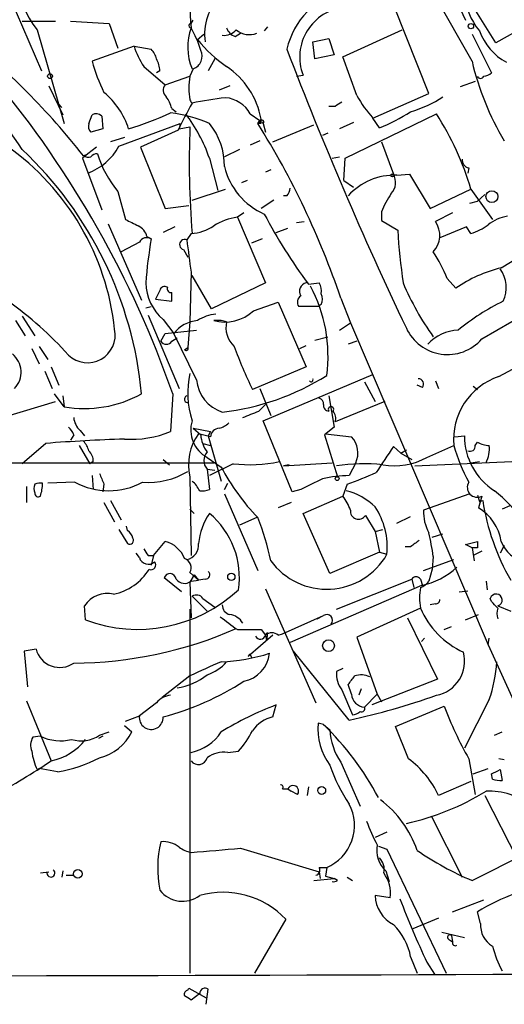
# Model space of a CAD drawing. Extents: x 0 to 916, y 6 to 104799.
# Drawn here: x 206 to 244, y 59 to 137 of the extents above; entities that cross this region are included whole.
import ezdxf

# ---------------------------------------------------------------- set-up
doc = ezdxf.new("R2010")
doc.units = 0
doc.header["$MEASUREMENT"] = 0
doc.layers.add('MAIN', color=5, linetype='CONTINUOUS')

msp = doc.modelspace()

# ---------------------------------------------------------------- linework, layer by layer
at = {"layer": 'MAIN'}
for p, q in [((239.522, 139.6153), (240.8767, 136.7366)), ((243.2473, 134.9586), (240.4533, 139.446)), ((204.978, 138.684), (207.518, 132.7573)), ((241.3847, 133.5193), (238.1673, 139.192)), ((237.998, 130.9793), (235.2887, 137.7526)), ((247.904, 137.5833), (243.2473, 134.9586)), ((205.994, 136.652), (208.6187, 136.652)), ((209.804, 136.652), (212.852, 136.4826)), ((212.852, 136.4826), (213.5293, 134.5353)), ((219.2867, 136.4826), (219.456, 136.7366)), ((207.1793, 135.9746), (209.296, 128.6086)), ((219.7947, 135.2126), (220.3027, 135.636)), ((222.758, 135.4666), (223.1813, 135.7206)), ((225.298, 136.2286), (225.044, 135.89)), ((231.2247, 133.858), (235.8813, 135.9746)), ((241.3847, 135.636), (242.9087, 132.588)), ((228.854, 135.0433), (230.124, 135.2973)), ((229.0233, 133.6886), (228.854, 135.0433)), ((230.124, 135.2973), (230.5473, 134.0273)), ((214.7993, 134.7046), (211.4973, 133.5193)), ((214.7993, 134.7046), (216.154, 134.4506)), ((230.5473, 134.0273), (229.0233, 133.6886)), ((221.1493, 133.6886), (220.6413, 132.7573)), ((232.3253, 130.81), (231.2247, 133.858)), ((215.5613, 133.096), (217.2547, 131.6566)), ((216.8313, 132.7573), (216.5773, 132.588)), ((219.456, 132.9266), (219.202, 132.334)), ((227.584, 132.334), (228.092, 132.4186)), ((217.2547, 131.6566), (219.202, 132.334)), ((241.6387, 131.9106), (240.4533, 131.4873)), ((208.1107, 131.572), (209.2113, 129.286)), ((222.3347, 131.572), (221.488, 131.2333)), ((233.5953, 129.032), (237.998, 130.9793)), ((208.8727, 130.1326), (209.1267, 129.8786)), ((217.7627, 129.794), (218.1013, 129.54)), ((223.9433, 129.3706), (224.7053, 128.8626)), ((230.632, 129.9633), (230.124, 129.9633)), ((231.394, 125.8993), (238.5907, 129.3706)), ((211.2433, 128.6086), (211.4973, 129.286)), ((212.2593, 129.2013), (212.344, 128.1853)), ((213.614, 126.8306), (218.44, 128.6086)), ((218.44, 128.6086), (218.3553, 128.1853)), ((224.79, 128.9473), (224.536, 128.6086)), ((224.536, 128.6086), (224.7053, 128.8626)), ((224.79, 128.6086), (224.536, 128.6086)), ((224.7053, 128.8626), (224.9593, 128.6086)), ((224.9593, 128.6086), (225.1287, 127.9313)), ((232.0713, 128.6933), (230.9707, 128.1853)), ((234.1033, 128.27), (233.5953, 129.032)), ((212.344, 128.1853), (211.4127, 127.9313)), ((218.2707, 128.1006), (215.3073, 126.746)), ((218.3553, 128.1853), (219.202, 128.3546)), ((225.7213, 127.1693), (228.9387, 128.524)), ((230.0393, 127.8466), (229.616, 127.6773)), ((214.0373, 127.508), (212.9367, 127.1693)), ((224.7053, 127.254), (223.9433, 126.9153)), ((234.2727, 127.1693), (235.204, 124.6293)), ((211.1587, 126.238), (210.7353, 125.8993)), ((210.82, 126.0686), (211.1587, 126.238)), ((211.836, 126.746), (211.1587, 126.238)), ((215.3073, 126.746), (217.2547, 121.92)), ((223.0967, 126.5766), (221.9113, 125.984)), ((210.7353, 125.8993), (212.2593, 121.8353)), ((220.726, 125.8993), (221.4033, 123.3593)), ((230.378, 125.8993), (230.9707, 125.984)), ((231.3093, 124.1213), (231.394, 125.8993)), ((225.552, 124.968), (225.1287, 124.7986)), ((241.1307, 125.1373), (241.046, 124.714)), ((242.1467, 111.6753), (264.668, 124.714)), ((223.6893, 124.1213), (223.266, 123.952)), ((231.3093, 124.1213), (232.0713, 123.6133)), ((235.458, 124.5446), (236.474, 124.6293)), ((236.474, 124.6293), (238.0827, 121.92)), ((213.5293, 123.2746), (214.122, 121.0733)), ((219.3713, 122.5973), (221.996, 123.444)), ((238.0827, 121.92), (241.3, 123.444)), ((241.3, 123.444), (242.9933, 121.0733)), ((225.806, 122.5973), (224.79, 121.92)), ((226.822, 122.936), (226.568, 122.936)), ((241.2153, 122.3433), (241.808, 122.5126)), ((242.4007, 123.0206), (241.808, 122.5126)), ((217.2547, 121.92), (219.1173, 122.174)), ((223.4353, 121.5813), (222.9273, 121.2426)), ((234.2727, 121.666), (234.2727, 120.9886)), ((239.8607, 121.5813), (238.506, 120.904)), ((222.9273, 121.2426), (225.1287, 116.078)), ((227.584, 120.8193), (228.1767, 120.904)), ((234.2727, 120.9886), (235.5427, 120.2266)), ((212.7673, 120.7346), (215.392, 114.7233)), ((218.0167, 120.4806), (217.0853, 120.0573)), ((225.9753, 120.0573), (226.9067, 120.396)), ((240.9613, 120.4806), (238.8447, 119.634)), ((241.3, 119.9726), (240.9613, 120.4806)), ((215.2227, 119.2953), (213.7833, 118.5333)), ((215.8153, 119.7186), (216.154, 119.5493)), ((219.2867, 119.9726), (218.948, 119.4646)), ((224.8747, 119.5493), (224.028, 119.2106)), ((218.694, 118.7026), (219.0327, 118.11)), ((243.6707, 117.2633), (245.618, 118.4486)), ((219.2867, 116.9246), (219.202, 113.03)), ((243.5013, 108.712), (259.08, 117.1786)), ((220.8953, 114.046), (219.3713, 116.6706)), ((239.4373, 116.4166), (240.1147, 115.6546)), ((216.8313, 115.4853), (216.4927, 114.808)), ((225.1287, 116.078), (220.8953, 114.046)), ((228.5153, 115.9933), (229.362, 116.078)), ((216.4927, 114.808), (217.7627, 114.6386)), ((231.0553, 114.8926), (231.8173, 112.9453)), ((215.7307, 114.1306), (216.154, 114.2153)), ((224.1973, 113.8766), (226.1447, 114.554)), ((226.1447, 114.554), (228.346, 109.474)), ((229.2773, 114.2153), (227.7533, 114.2153)), ((229.5313, 114.3846), (229.2773, 114.2153)), ((205.486, 113.1146), (206.248, 111.9293)), ((205.994, 113.4533), (207.01, 111.9293)), ((215.9, 113.538), (218.3553, 107.7806)), ((217.0853, 113.1993), (217.932, 112.0986)), ((221.6573, 113.1146), (221.0647, 113.1146)), ((222.0807, 113.03), (221.6573, 113.1146)), ((217.2547, 112.0986), (219.71, 112.3526)), ((219.202, 113.03), (219.0327, 110.998)), ((230.9707, 112.3526), (231.8173, 112.9453)), ((231.8173, 112.9453), (242.6547, 87.63)), ((216.916, 111.506), (217.2547, 112.0986)), ((217.7627, 111.506), (218.186, 111.76)), ((219.71, 108.458), (217.932, 112.0986)), ((229.0233, 111.5906), (230.0393, 111.8446)), ((232.3253, 111.506), (231.648, 111.252)), ((206.756, 110.9133), (207.3487, 109.728)), ((207.3487, 111.0826), (208.026, 110.0666)), ((218.7787, 110.8286), (219.0327, 110.998)), ((227.838, 110.9133), (228.346, 111.1673)), ((208.28, 109.474), (208.8727, 108.0346)), ((228.346, 109.474), (224.1127, 107.696)), ((207.772, 109.1353), (208.3647, 107.7806)), ((224.9593, 105.2406), (233.5953, 108.8813)), ((224.7053, 107.7806), (225.552, 105.664)), ((232.918, 108.2886), (233.7647, 106.7646)), ((237.49, 107.8653), (237.0667, 108.0346)), ((238.506, 108.3733), (238.76, 107.7806)), ((241.4693, 107.95), (241.808, 107.696)), ((209.296, 106.3413), (208.534, 107.3573)), ((209.2113, 107.188), (209.296, 106.3413)), ((217.8473, 107.3573), (217.678, 104.394)), ((230.124, 107.188), (230.5473, 104.7326)), ((204.724, 105.5793), (208.6187, 106.7646)), ((224.6207, 106.0026), (225.1287, 106.5106)), ((234.5267, 106.7646), (230.632, 105.156)), ((219.456, 104.648), (220.8107, 104.394)), ((219.456, 104.648), (220.0487, 104.14)), ((227.2453, 99.6526), (224.9593, 105.2406)), ((230.5473, 104.7326), (229.7853, 104.14)), ((210.058, 104.14), (209.804, 103.7166)), ((210.566, 104.4786), (210.9047, 104.0553)), ((220.8107, 103.9706), (219.8793, 104.2246)), ((220.8107, 104.394), (220.6413, 104.0553)), ((220.6413, 104.0553), (221.6573, 100.4993)), ((229.7853, 104.14), (230.8013, 100.838)), ((229.87, 104.2246), (231.902, 103.9706)), ((240.03, 103.9706), (240.792, 104.0553)), ((207.8567, 103.4626), (205.994, 101.854)), ((210.4813, 103.2933), (211.328, 101.854)), ((220.218, 103.4626), (220.8107, 103.2933)), ((235.7967, 102.7006), (235.204, 103.2086)), ((237.8287, 102.362), (239.9453, 103.2933)), ((241.6387, 103.2933), (241.808, 103.5473)), ((220.5567, 102.362), (221.6573, 101.6)), ((235.7967, 102.7006), (236.22, 102.9546)), ((235.7967, 102.7006), (236.6433, 102.1926)), ((204.724, 101.9386), (221.0647, 101.9386)), ((211.582, 102.0233), (211.328, 101.854)), ((217.0853, 102.1926), (217.5933, 101.7693)), ((220.5567, 101.4306), (221.1493, 101.346)), ((220.5567, 101.4306), (220.726, 99.822)), ((222.5887, 101.854), (220.726, 100.9226)), ((226.568, 101.6846), (230.378, 101.9386)), ((226.9913, 101.7693), (226.568, 101.6846)), ((232.2407, 101.9386), (231.7327, 100.9226)), ((236.8973, 101.6846), (244.5173, 102.0233)), ((241.3, 101.9386), (241.9773, 102.0233)), ((211.4973, 100.9226), (211.582, 99.822)), ((219.202, 100.838), (219.2867, 94.6573)), ((206.3327, 100.076), (206.3327, 98.806)), ((210.1427, 100.4146), (208.026, 100.33)), ((212.4287, 100.2453), (212.344, 99.6526)), ((221.9113, 99.822), (222.1653, 100.33)), ((231.5633, 100.2453), (231.2247, 99.314)), ((221.9113, 99.4833), (224.536, 93.472)), ((227.9227, 99.822), (227.2453, 99.6526)), ((228.092, 97.9593), (231.2247, 99.314)), ((241.2153, 99.4833), (237.5747, 98.2133)), ((241.808, 99.3986), (241.9773, 98.8906)), ((242.1467, 99.314), (241.8927, 98.3826)), ((212.4287, 98.806), (213.2753, 97.282)), ((212.9367, 98.9753), (213.7833, 97.4513)), ((227.1607, 98.806), (226.1447, 98.3826)), ((241.9773, 98.8906), (242.2313, 98.9753)), ((244.348, 98.552), (243.7553, 98.298)), ((219.202, 98.298), (219.5407, 97.9593)), ((224.4513, 97.6206), (223.0967, 97.028)), ((230.2087, 93.218), (228.092, 97.9593)), ((233.0027, 97.79), (233.7647, 96.52)), ((235.458, 97.1973), (236.5587, 97.7053)), ((214.2913, 96.6046), (214.2067, 96.9433)), ((213.614, 96.6893), (214.2913, 95.5886)), ((233.7647, 96.52), (234.3573, 96.6893)), ((233.7647, 96.52), (234.1033, 94.9113)), ((238.252, 96.0966), (239.0987, 96.3506)), ((216.3233, 94.6573), (217.2547, 95.758)), ((236.5587, 95.3346), (236.1353, 95.3346)), ((240.8767, 95.504), (241.808, 95.758)), ((241.3847, 95.25), (240.8767, 95.504)), ((241.808, 95.25), (241.3847, 95.25)), ((241.3847, 95.25), (241.554, 94.234)), ((243.9247, 95.4193), (243.586, 94.8266)), ((215.2227, 94.488), (214.9687, 94.8266)), ((215.9, 94.6573), (216.3233, 94.6573)), ((216.3233, 94.6573), (216.154, 93.8953)), ((234.1033, 94.9113), (230.2087, 93.218)), ((234.1033, 94.9113), (234.696, 94.742)), ((238.3367, 94.5726), (238.252, 93.5566)), ((242.1467, 94.996), (241.4693, 94.6573)), ((237.5747, 93.472), (239.9453, 94.3186)), ((219.202, 93.3026), (219.8793, 92.71)), ((219.5407, 93.1333), (219.202, 92.5406)), ((219.5407, 93.1333), (219.8793, 92.71)), ((238.252, 93.5566), (237.998, 92.6253)), ((218.5247, 91.7786), (217.17, 92.8793)), ((219.202, 92.5406), (219.2867, 89.7466)), ((219.2867, 92.6253), (219.8793, 92.71)), ((220.3873, 92.7946), (219.8793, 92.71)), ((237.4053, 92.2866), (227.076, 87.7993)), ((230.7167, 90.424), (236.6433, 92.7946)), ((236.6433, 92.7946), (236.8127, 92.1173)), ((237.3207, 92.7946), (237.49, 92.2866)), ((242.4853, 92.6253), (242.57, 91.948)), ((219.3713, 91.44), (220.5567, 90.2546)), ((225.1287, 92.0326), (229.108, 83.058)), ((240.3687, 91.7786), (241.046, 91.8633)), ((210.9893, 89.5773), (210.9047, 90.678)), ((220.218, 91.2706), (221.1493, 90.5933)), ((238.506, 90.8473), (238.0827, 90.7626)), ((242.9087, 91.0166), (242.824, 91.2706)), ((243.4167, 90.678), (244.4327, 90.2546)), ((219.202, 90.424), (219.202, 61.8066)), ((226.4833, 88.4766), (229.7007, 89.916)), ((229.1927, 89.662), (229.7007, 89.916)), ((237.3207, 90.5086), (232.3253, 88.2226)), ((240.8767, 89.5773), (241.8927, 90.0006)), ((236.3047, 89.7466), (238.6753, 84.9206)), ((239.1833, 88.8153), (239.776, 89.0693)), ((225.7213, 88.392), (223.774, 86.6986)), ((224.79, 88.8153), (225.1287, 88.392)), ((225.1287, 88.392), (225.2133, 87.9686)), ((225.298, 88.5613), (225.2133, 87.9686)), ((226.1447, 88.392), (226.4833, 88.4766)), ((232.3253, 88.2226), (233.934, 83.7353)), ((237.4053, 87.884), (237.6593, 88.138)), ((242.6547, 87.63), (242.7393, 88.138)), ((242.6547, 87.63), (249.428, 72.644)), ((207.0947, 87.2913), (206.1633, 87.122)), ((206.1633, 87.122), (206.4173, 84.328)), ((223.9433, 86.868), (224.028, 86.614)), ((231.7327, 81.7033), (227.33, 87.122)), ((219.202, 85.1746), (217.0007, 83.4813)), ((231.2247, 85.7673), (230.7167, 85.5133)), ((231.902, 83.7353), (231.648, 84.4973)), ((238.6753, 84.9206), (233.5107, 82.8886)), ((231.14, 84.074), (231.9867, 82.1266)), ((232.664, 84.1586), (232.4947, 83.6506)), ((233.934, 83.7353), (232.918, 82.7193)), ((233.934, 83.7353), (234.2727, 83.1426)), ((206.3327, 83.2273), (208.28, 78.486)), ((216.5773, 83.058), (215.2227, 82.042)), ((225.7213, 81.9573), (225.9753, 82.8886)), ((242.7393, 83.312), (240.792, 79.502)), ((235.3733, 81.1953), (239.1833, 82.804)), ((214.122, 81.6186), (215.2227, 82.042)), ((229.7007, 81.3646), (229.2773, 81.4493)), ((229.7007, 81.3646), (230.2087, 80.9413)), ((212.09, 80.518), (212.852, 80.772)), ((214.0373, 81.28), (214.63, 80.772)), ((236.3893, 78.6553), (235.3733, 81.1953)), ((243.1627, 80.518), (243.7553, 80.772)), ((207.4333, 80.4333), (206.8407, 80.3486)), ((212.344, 80.4333), (212.0053, 80.264)), ((222.1653, 79.1633), (223.012, 79.248)), ((231.0553, 78.4013), (232.5793, 74.93)), ((241.1307, 78.6553), (241.6387, 75.8613)), ((243.9247, 78.5706), (243.5013, 78.6553)), ((207.1793, 77.8086), (207.3487, 77.8933)), ((208.788, 77.6393), (207.3487, 77.8933)), ((241.4693, 77.47), (242.6547, 77.8933)), ((242.9933, 77.0466), (242.9087, 77.47)), ((243.586, 77.8086), (243.7553, 76.962)), ((241.3, 76.8773), (238.76, 75.7766)), ((226.4833, 76.2846), (226.9067, 76.2846)), ((226.9067, 76.2846), (227.1607, 76.1153)), ((226.9067, 76.2846), (227.1607, 76.1153)), ((227.6687, 75.8613), (227.1607, 76.1153)), ((228.5153, 76.454), (228.4307, 75.7766)), ((242.4007, 75.7766), (244.9407, 70.7813)), ((238.1673, 74.168), (240.6227, 69.342)), ((234.696, 72.898), (233.7647, 72.4746)), ((223.1813, 71.628), (229.362, 69.7653)), ((234.0187, 71.7973), (234.696, 71.5433)), ((234.696, 71.5433), (239.3527, 61.8066)), ((241.3847, 69.088), (245.618, 71.2046)), ((207.4333, 69.6806), (208.1107, 69.7653)), ((209.2113, 69.85), (209.1267, 69.342)), ((229.362, 70.104), (229.9547, 70.104)), ((229.362, 69.7653), (229.4467, 69.2573)), ((229.9547, 70.104), (229.87, 69.4266)), ((234.6113, 69.85), (234.8653, 69.0033)), ((209.4653, 69.5113), (210.058, 69.5113)), ((228.9387, 69.088), (230.5473, 69.2573)), ((229.87, 69.4266), (230.5473, 69.2573)), ((230.8013, 69.088), (230.5473, 69.2573)), ((231.5633, 69.342), (231.9867, 69.088)), ((234.95, 67.7333), (233.7647, 67.9026)), ((239.8607, 66.6326), (242.316, 67.564)), ((242.062, 65.7013), (241.808, 66.6326)), ((226.7373, 66.04), (224.282, 61.8066)), ((238.76, 66.1246), (236.728, 65.278)), ((239.014, 65.024), (240.792, 64.6006)), ((239.6067, 64.4313), (239.8607, 64.262)), ((239.776, 64.77), (239.8607, 64.262)), ((236.5587, 63.0766), (237.0667, 61.8066)), ((237.8287, 62.6533), (238.4213, 61.722)), ((219.0327, 60.452), (219.1173, 60.6213)), ((219.1173, 60.6213), (220.472, 59.8593)), ((220.472, 59.3513), (220.6413, 60.5366)), ((219.964, 60.198), (219.2867, 59.69))]:
    msp.add_line(p, q, dxfattribs=at)
for centre, radius in [((241.3, 136.271), 0.2116), ((208.1953, 132.334), 0.1893), ((235.1193, 124.5447), 0.1197), ((242.9454, 122.8624), 0.4708), ((230.7801, 100.6899), 0.1496), ((222.4532, 92.964), 0.2878), ((230.0986, 87.5538), 0.4641), ((229.563, 76.1683), 0.3085), ((210.3755, 69.6172), 0.3346)]:
    msp.add_circle(centre, radius, dxfattribs=at)
for centre, radius, start, end in [((265.94, 140.1233), 46.8227, 175.124748, 184.875252), ((211.5368, 139.6469), 5.6985, 132.495191, 220.122644), ((224.7248, 135.6073), 4.3741, 83.587771, 187.408536), ((232.9347, 133.0506), 6.271, 105.02217, 167.099957), ((245.9187, 139.1772), 5.1323, 182.671352, 219.828727), ((231.7598, 133.8371), 3.9325, 95.337285, 201.143684), ((219.2866, 136.3133), 0.1693, 89.966157, 270.033843), ((188.9952, 115.9373), 20.0538, 32.041847, 80.578307), ((165.1293, 90.1844), 58.0975, 38.145102, 51.340823), ((223.3508, 134.6411), 4.3331, 159.705658, 203.307973), ((211.9602, 131.9518), 8.4411, 16.618951, 29.778053), ((221.8498, 136.9137), 1.3667, 265.475893, 316.595091), ((223.0544, 136.4402), 1.0178, 196.919786, 253.067804), ((223.8586, 137.1879), 1.5825, 230.060453, 291.995714), ((246.2546, 137.4373), 4.5486, 199.887433, 241.640463), ((227.9063, 141.6806), 10.3746, 218.568039, 235.838771), ((221.51, 136.8987), 7.0603, 198.105439, 212.588703), ((214.9519, 133.2842), 1.675, 13.971531, 44.136456), ((219.1353, 133.9004), 1.0252, 288.228182, 27.009932), ((505.8576, 241.0595), 298.7078, 200.909957, 205.487355), ((226.6876, 137.8773), 15.8031, 196.007847, 205.539772), ((214.5785, 132.6432), 2.2557, 2.899444, 27.610188), ((262.3392, 138.3669), 21.5079, 193.025626, 211.110409), ((218.5987, 127.8631), 6.2855, 9.932733, 56.359991), ((242.257, 133.2901), 0.9579, 273.531189, 312.867946), ((142.2438, 80.909), 80.0962, 19.28132, 39.786255), ((217.696, 131.2272), 0.6157, 135.783022, 234.598617), ((223.6061, 131.4026), 4.5015, 168.058768, 191.939986), ((242.062, 132.4397), 0.2751, 202.594233, 337.405767), ((208.5611, 126.3498), 6.0977, 17.518542, 50.634035), ((215.4552, 129.3068), 2.3584, 11.922191, 36.975336), ((253.7889, 110.9771), 39.4304, 150.793844, 154.261054), ((219.6688, 130.599), 0.4839, 195.299768, 232.066867), ((224.6896, 105.5897), 25.1953, 96.137154, 102.185829), ((221.7933, 128.2018), 2.4472, 28.529737, 85.248802), ((315.5532, 3.1443), 152.6259, 123.578058, 123.807262), ((241.1595, 135.7776), 10.1351, 209.349685, 221.725932), ((234.1645, 137.9848), 8.7776, 285.828656, 304.203503), ((211.8239, 128.754), 0.6243, 45.772378, 121.546171), ((205.775, 155.4754), 28.6134, 287.493248, 294.581917), ((216.4263, 119.0397), 10.4905, 65.803657, 83.147314), ((209.0484, 121.8685), 12.3537, 19.043326, 37.392787), ((227.6544, 143.7468), 16.7666, 292.620601, 302.077974), ((219.1673, 116.9088), 23.0774, 16.450475, 32.683701), ((211.8362, 128.397), 0.6295, 160.359033, 227.717127), ((216.814, 125.3387), 5.0986, 358.688472, 39.891037), ((169.7413, 94.157), 64.7254, 18.68487, 32.159203), ((224.8747, 128.7356), 0.1526, 303.66924, 236.299523), ((287.0648, 125.5326), 67.9214, 177.61879, 184.695444), ((193.1248, 110.2709), 20.2666, 6.136355, 54.794648), ((185.2318, 104.5168), 30.2936, 5.38027, 46.735656), ((209.6109, 128.9918), 4.5492, 289.891213, 331.636207), ((211.8785, 125.6874), 0.5522, 85.61721, 147.512892), ((220.0529, 128.734), 8.5066, 197.062717, 219.924925), ((211.2432, 126.9152), 0.9465, 243.440363, 280.316217), ((241.2154, 125.73), 0.5987, 171.876665, 261.867191), ((227.2296, 126.5144), 5.4731, 193.658688, 246.463534), ((235.2743, 119.6635), 4.8846, 87.844693, 137.935801), ((234.089, 123.9818), 1.2894, 317.174824, 30.144485), ((226.119, 123.588), 0.9588, 317.155503, 356.448267), ((239.7476, 119.6888), 5.821, 144.060697, 160.143371), ((341.6299, 374.8191), 283.981, 243.320357, 243.54954), ((223.5195, 116.7142), 4.567, 97.450555, 122.514588), ((261.157, 140.429), 40.7748, 207.665974, 216.818665), ((236.9937, 119.8206), 1.8603, 316.213131, 35.617518), ((244.6545, 118.2034), 3.1599, 98.660141, 129.26185), ((214.5595, 119.4083), 1.2936, 13.879402, 63.434949), ((219.1592, 123.3183), 3.3481, 272.182407, 304.689201), ((282.2491, 122.8964), 46.7826, 183.271543, 188.380501), ((240.3049, 123.6559), 3.8154, 285.118404, 308.015781), ((215.8153, 118.9568), 0.6825, 60.245747, 150.264491), ((248.0744, 113.8954), 32.4173, 169.955663, 176.13945), ((218.7892, 119.0942), 0.403, 66.793942, 256.33616), ((854.1135, 202.8691), 640.6181, 187.4807913, 187.7099755), ((227.8649, 111.7439), 12.4802, 21.987855, 32.957391), ((246.0945, 107.171), 10.3793, 103.504579, 125.178702), ((241.5966, 115.697), 2.4805, 334.742816, 36.676794), ((219.6227, 116.1513), 3.8927, 181.078953, 229.3192), ((217.2123, 115.4147), 0.3875, 56.88812, 169.502061), ((217.728, 115.6354), 0.3213, 161.130787, 276.200365), ((228.4792, 115.4263), 0.6651, 101.5515, 213.209846), ((218.4786, 110.3511), 11.5809, 352.285927, 28.201906), ((228.3884, 115.4431), 1.1623, 349.501163, 33.109008), ((255.9758, 124.503), 21.7111, 202.833219, 215.664469), ((188.9213, 91.9777), 27.724, 41.657773, 54.822809), ((48.4127, 114.9773), 169.3503, 359.885409, 0.114591), ((228.2423, 114.5578), 0.597, 122.369607, 215.007745), ((228.5582, 114.808), 1.0612, 336.485935, 23.509114), ((251.4534, 98.8868), 17.4952, 115.796115, 129.674494), ((221.922, 116.4102), 3.4053, 255.418554, 311.925432), ((219.9806, 110.5582), 2.5631, 94.159196, 143.059464), ((221.5303, 110.49), 3.1466, 95.403301, 123.475935), ((211.1389, 111.9877), 2.1833, 226.451297, 11.884333), ((224.0465, 112.5643), 2.0202, 166.672273, 227.176469), ((239.455, 114.0002), 3.5567, 204.557544, 319.181868), ((240.3867, 109.0279), 3.3263, 91.769304, 138.037882), ((217.3394, 111.7318), 0.4798, 208.071082, 331.923298), ((218.9057, 110.9133), 0.1527, 213.700477, 33.700477), ((260.5165, 125.1678), 40.3795, 200.415215, 205.638417), ((204.0801, 109.058), 1.8378, 315.965642, 51.18682), ((226.0048, 107.4086), 6.9788, 167.105195, 198.098736), ((222.7072, 108.7729), 3.0136, 185.997761, 251.320356), ((219.5484, 125.3311), 19.5367, 276.446841, 302.185035), ((228.727, 108.458), 0.1526, 213.700477, 33.66924), ((237.1514, 108.1193), 0.4233, 323.124688, 90.013536), ((245.1408, 103.7599), 5.2164, 108.318244, 185.13188), ((210.9047, 115.4854), 9.2845, 260.022192, 298.901879), ((219.0327, 106.934), 0.2678, 108.441716, 288.421413), ((229.2519, 106.5783), 0.4539, 351.421795, 75.960695), ((230.1301, 106.438), 0.4355, 170.403577, 269.197333), ((230.2934, 106.1296), 0.2117, 323.124688, 216.859073), ((211.526, 105.5936), 1.4713, 183.858111, 229.271992), ((96.9926, 423.2314), 341.9401, 291.686809, 291.916004), ((229.701, 105.41), 0.9651, 344.739674, 37.882794), ((208.9566, 103.8007), 1.1525, 17.122101, 53.958372), ((221.6911, 104.5125), 2.4314, 162.574843, 242.188119), ((221.5303, 103.9284), 0.7208, 93.364127, 176.643808), ((221.0836, 106.2734), 1.675, 283.971531, 314.136456), ((219.6244, -54.7133), 158.613, 92.018646, 94.254755), ((214.6083, 111.7717), 7.9908, 265.902327, 292.591129), ((223.1386, 101.8117), 4.0553, 143.486997, 193.893005), ((222.4875, 104.2819), 2.4429, 183.329964, 217.779948), ((230.5652, 102.7036), 1.8418, 335.459503, 43.464441), ((245.8819, 104.04), 5.0899, 179.827772, 237.708126), ((209.6179, 102.4656), 1.675, 13.971531, 44.136456), ((742.5378, -236.4898), 610.5592, 146.1946955, 146.4238733), ((254.2228, 107.4891), 14.8813, 196.376743, 208.385193), ((241.2153, 103.2595), 0.4247, 246.507351, 4.56424), ((242.8545, 105.5502), 2.2598, 242.413275, 267.077961), ((240.452, 103.021), 2.3035, 331.971993, 6.789033), ((210.5962, 102.12), 0.9906, 354.397613, 49.212375), ((221.2706, 102.1079), 0.9841, 136.502779, 223.492998), ((235.2462, 107.0251), 5.3304, 260.400551, 298.978391), ((236.9124, 109.6046), 17.2276, 207.68673, 224.077153), ((223.859, 113.7666), 11.9801, 263.913266, 281.411418), ((232.8368, 88.8426), 13.0158, 83.291423, 99.374467), ((423.904, 185.3315), 227.9506, 201.687966, 201.917182), ((215.9411, 106.3547), 5.9582, 265.52968, 301.25698), ((440.4292, -323.0993), 473.309, 116.449117, 116.678289), ((231.8396, 91.0853), 9.8379, 90.622597, 103.063108), ((220.3659, 131.0021), 32.7317, 290.004672, 294.326596), ((207.6029, 99.9066), 0.6828, 150.262404, 209.730309), ((207.4759, 99.1014), 1.2351, 84.107542, 112.160618), ((204.4668, 100.3307), 3.1359, 341.082022, 359.98721), ((212.8097, 105.3194), 5.583, 241.464728, 298.535272), ((217.7623, 98.6363), 2.4616, 26.568174, 49.184115), ((241.7913, 100.0051), 0.7772, 148.205598, 297.214613), ((207.2639, 99.5115), 0.2602, 167.454468, 310.620402), ((220.1334, 101.6834), 1.9535, 265.025178, 287.659526), ((228.5464, 97.1622), 3.4356, 17.81475, 38.779095), ((230.2636, 94.8576), 5.0287, 45.874984, 76.01709), ((236.2949, 91.1529), 10.9936, 34.417019, 51.339052), ((228.9908, 95.2948), 5.7319, 354.465656, 33.606065), ((240.0756, 95.2371), 3.6326, 8.244307, 59.98573), ((259.8277, 101.6386), 17.7968, 188.606668, 210.112341), ((225.0359, 95.0835), 5.1813, 146.286623, 174.405602), ((216.551, 92.9313), 6.5354, 351.346554, 50.295454), ((206.6313, 90.4034), 19.3046, 11.445148, 21.953856), ((232.4584, 98.1373), 0.6456, 173.239352, 327.459386), ((240.767, 98.0339), 3.1973, 176.783491, 209.998714), ((213.6138, 95.673), 1.1519, 17.115163, 53.973724), ((214.4606, 95.8427), 0.3053, 236.325546, 33.674454), ((209.3617, 90.2661), 29.2933, 8.453877, 12.157583), ((216.6515, 93.5449), 2.2938, 21.975808, 74.753863), ((218.6908, 95.4837), 1.1932, 282.448596, 5.043999), ((363.8852, -73.7203), 211.6403, 126.756633, 126.985837), ((368.8079, 95.504), 127.0002, 179.885409, 180.114592), ((246.1757, 96.7205), 2.6835, 201.01835, 312.50061), ((215.917, 94.6743), 0.7188, 195.020238, 313.083337), ((342.719, 179.5785), 152.6259, 213.578058, 213.807262), ((229.9597, 97.4455), 5.4536, 216.077504, 330.282093), ((216.1371, 93.8953), 0.3714, 245.774365, 43.155907), ((218.5187, 93.6716), 0.7765, 331.629785, 70.437998), ((236.1296, 98.1943), 6.0439, 282.185268, 312.327064), ((212.3796, 95.7512), 4.2206, 281.079905, 328.669089), ((217.627, 92.742), 0.4772, 6.328259, 163.277754), ((220.4335, 93.1256), 0.3342, 262.054159, 51.549055), ((236.982, 92.5618), 0.411, 34.502061, 145.497939), ((218.7767, 93.2887), 0.8368, 216.187951, 307.551893), ((236.6433, 93.726), 1.7455, 292.835246, 320.905982), ((212.7058, 89.5281), 2.1369, 76.884603, 147.444082), ((215.0832, 100.4868), 11.6523, 249.430891, 312.878595), ((219.7015, 90.8897), 0.6418, 36.407427, 120.965288), ((242.5328, 91.3129), 5.2738, 171.22658, 188.772346), ((243.2812, 91.1352), 0.4768, 286.508202, 163.503319), ((222.4829, 90.7274), 0.7417, 177.279935, 258.474956), ((238.5483, 91.1437), 0.2994, 261.878017, 8.121983), ((116.1627, -36.2374), 179.6055, 44.885409, 45.114591), ((476.2498, 427.973), 423.3205, 233.014155, 233.243338), ((222.1654, 88.6459), 1.3652, 29.748005, 82.876545), ((229.9709, 89.5545), 0.4513, 315.58344, 126.775954), ((243.5652, 93.2131), 6.805, 203.417491, 245.167289), ((244.4321, 90.0853), 1.1001, 157.369719, 202.630281), ((209.9467, 118.2336), 32.0432, 270.199014, 293.731845), ((223.8587, 554.4649), 465.6505, 269.885396, 270.114592), ((224.7371, 88.4449), 0.3951, 200.379542, 352.306667), ((225.6367, 87.7145), 0.8468, 53.136869, 126.863131), ((225.6779, 88.0121), 0.6678, 124.672905, 145.327095), ((208.9563, 87.7638), 1.9206, 194.241726, 305.003262), ((220.6859, 102.7945), 16.5477, 273.365363, 286.794857), ((222.9312, 87.2551), 2.5541, 281.383405, 353.198031), ((223.9786, 86.6634), 0.2076, 99.788971, 170.238225), ((238.0765, 86.3267), 2.7251, 280.876553, 15.11534), ((237.7836, 47.0139), 42.4443, 112.330008, 115.962853), ((219.3713, 88.6884), 3.6282, 289.069673, 318.310462), ((231.9587, 87.0092), 11.397, 341.070627, 356.307918), ((217.4846, 89.1538), 4.9603, 278.128959, 308.26745), ((232.8817, 85.3681), 2.1699, 176.163091, 216.612707), ((62.593, 211.8239), 211.6404, 323.014157, 323.243362), ((232.6514, 83.7697), 1.4897, 62.411458, 109.42382), ((211.6404, 102.945), 21.6825, 284.543777, 302.955174), ((217.7976, 82.11), 1.5452, 94.439088, 142.157861), ((219.494, 137.8553), 57.4703, 282.295699, 289.407722), ((233.0028, 83.8201), 1.1041, 184.405074, 265.594926), ((234.7749, 59.4741), 25.0134, 110.597144, 121.629351), ((231.9273, 83.0836), 0.9588, 273.551733, 312.844497), ((232.7063, 82.5923), 0.2469, 239.040224, 30.959776), ((268.5069, 94.0371), 31.4015, 200.960522, 209.330222), ((216.1495, 81.9014), 0.9375, 171.37373, 3.4185), ((226.3846, 79.2622), 2.7755, 103.826461, 144.93915), ((234.0157, 81.0035), 4.7593, 174.625297, 216.879047), ((213.3186, 64.58), 23.4541, 28.044997, 45.695288), ((211.1592, 82.507), 3.8803, 283.879385, 333.440232), ((218.5955, 82.7329), 3.6359, 280.958854, 327.362865), ((216.9231, 84.5953), 8.1036, 318.710248, 332.524891), ((235.0762, 81.1526), 4.8721, 182.485671, 214.381877), ((207.8986, 79.7136), 1.2338, 149.02589, 202.170487), ((209.0146, 83.7243), 3.6512, 244.336076, 283.851273), ((207.2928, 83.0797), 4.6986, 282.128569, 321.881059), ((210.6334, 82.6624), 2.5924, 253.305625, 304.186605), ((211.9263, 79.9866), 5.2228, 188.129947, 204.646419), ((221.902, 76.8959), 2.2827, 83.376241, 126.11134), ((174.4286, 129.4799), 61.207, 298.669129, 303.577493), ((206.8839, 88.8547), 11.3759, 279.635543, 297.235167), ((219.8582, 78.9304), 0.724, 217.868737, 344.752516), ((231.7929, 72.4545), 7.7186, 25.493057, 53.451969), ((242.3409, 82.3084), 12.826, 198.930935, 214.199168), ((158.5874, 246.9843), 189.3282, 296.447076, 296.676232), ((243.5859, 78.9106), 1.9559, 252.363579, 274.968472), ((226.314, 76.4116), 0.2117, 323.124688, 90), ((227.3096, 76.1124), 0.4382, 325.036903, 156.858072), ((231.8941, 93.243), 20.1378, 282.404657, 301.731268), ((242.723, 70.9017), 5.219, 50.520113, 92.610438), ((228.9767, 68.6372), 8.5679, 19.226297, 52.537866), ((228.5086, 73.4328), 3.6293, 293.48113, 27.33392), ((247.0205, 78.9546), 14.8754, 200.502129, 208.389008), ((225.3043, 70.0436), 8.6453, 165.993814, 191.459402), ((217.0982, 70.0972), 2.0469, 52.110041, 95.106746), ((219.7732, 73.5961), 2.3575, 233.027543, 258.09094), ((136.5592, 1045.1064), 977.3247, 274.8557202, 275.0849035), ((235.9698, 71.4317), 2.085, 167.527526, 229.34118), ((250.4643, 90.7441), 23.4825, 235.212365, 247.253502), ((233.2358, 69.9771), 1.2421, 346.189748, 45.698058), ((208.2607, 69.6768), 0.3194, 179.318367, 53.811736), ((229.0374, 69.8923), 0.3875, 280.497939, 33.11188), ((230.5049, 69.469), 0.4827, 254.757375, 307.88123), ((232.359, 68.0973), 2.6164, 352.003064, 37.23867), ((218.6131, 69.7083), 2.2551, 217.8039, 306.801298), ((221.816, 61.3907), 6.7701, 43.372071, 105.875879), ((236.4533, 67.9993), 2.6903, 182.059851, 242.331027), ((314.811, 98.2197), 84.8012, 201.131099, 204.797291), ((253.7501, 45.8173), 23.9977, 111.971925, 119.843644), ((232.0017, 62.2774), 4.6266, 9.947288, 46.198907), ((243.95, 65.5573), 1.8935, 175.638427, 239.65121), ((239.649, 64.6218), 0.1952, 49.405074, 257.480746), ((240.0617, 64.1773), 0.2181, 157.149781, 309.102776), ((252.6213, 66.5681), 9.9847, 195.360206, 207.38167), ((175.4883, 17148.0463), 17086.4696, 269.60828551, 270.23630125), ((219.0468, 60.1557), 0.2967, 92.724474, 205.364546), ((220.3873, 60.198), 0.4233, 53.124688, 180), ((134.3827, -67.1407), 152.6261, 56.200547, 56.42973)]:
    msp.add_arc(centre, radius, start, end, dxfattribs=at)

doc.saveas('drawing.dxf')
